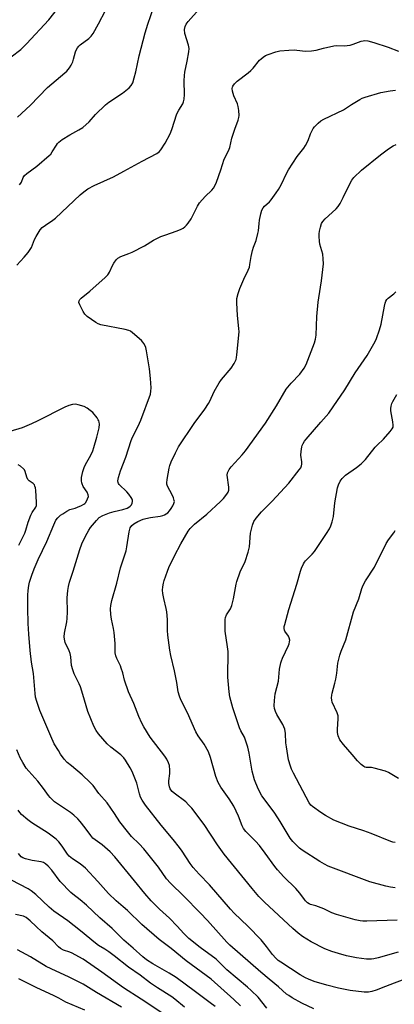
# Model space of a CAD drawing. Units: inches. Extents: x 1213770 to 1219770, y 541456 to 545456.
# Drawn here: x 1218441 to 1218601, y 541997 to 542417 of the extents above; entities that cross this region are included whole.
import ezdxf

# ---------------------------------------------------------------- set-up
doc = ezdxf.new("R2010")
doc.units = ezdxf.units.IN
doc.header["$MEASUREMENT"] = 0
doc.layers.add('Undefined', color=1, linetype='Continuous')

msp = doc.modelspace()

# ---------------------------------------------------------------- linework, layer by layer
at = {"layer": 'Undefined'}
for points, elevation in [([(1218437.44, 542401.01), (1218441.56, 542404.22), (1218444.02, 542406.62), (1218453.42, 542416.84), (1218457.15, 542421.47)], 280), ([(1218439.87, 542312.3), (1218442.96, 542315.71), (1218444.63, 542317.7), (1218445.51, 542318.86), (1218446.04, 542319.78), (1218447.4, 542323.22), (1218448.05, 542324.52), (1218449.75, 542327.25), (1218450.68, 542328.32), (1218452, 542329.37), (1218455.15, 542331.41), (1218456.31, 542332.26), (1218466.8, 542342.17), (1218468.35, 542343.44), (1218470.16, 542344.72), (1218472.82, 542346.27), (1218481.02, 542349.96), (1218485.51, 542352.33), (1218493.25, 542356.59), (1218499.52, 542359.89), (1218500.47, 542360.53), (1218501.23, 542361.35), (1218503.04, 542364.24), (1218505.19, 542368.22), (1218505.89, 542370.03), (1218508.12, 542376.81), (1218508.86, 542378.28), (1218510.56, 542381.05), (1218510.9, 542381.87), (1218511.2, 542383.01), (1218511.33, 542384.98), (1218511.14, 542390.77), (1218511.27, 542393.11), (1218511.5, 542394.57), (1218512.5, 542399.2), (1218513.14, 542403.17), (1218513.26, 542404.58), (1218513.04, 542405.99), (1218511.53, 542411.02), (1218511.4, 542412.68), (1218511.63, 542413.97), (1218512.05, 542414.94), (1218512.87, 542416.1), (1218517.64, 542421.38)], 286), ([(1218440.94, 542346.51), (1218441.52, 542347.15), (1218441.81, 542347.61), (1218442.56, 542349.6), (1218443.08, 542350.47), (1218444.13, 542351.39), (1218448.33, 542354.45), (1218453.69, 542359), (1218454.29, 542359.63), (1218454.98, 542360.55), (1218456.69, 542363.43), (1218457.22, 542364.1), (1218457.82, 542364.71), (1218459.22, 542365.74), (1218462.39, 542367.83), (1218466.31, 542369.9), (1218467.96, 542370.94), (1218470.62, 542373.33), (1218473.38, 542376.51), (1218477.69, 542380.65), (1218479.09, 542381.72), (1218484.9, 542385.62), (1218487.68, 542387.85), (1218488.63, 542388.85), (1218489.27, 542389.96), (1218489.94, 542392.11), (1218490.56, 542394.59), (1218491.98, 542401.5), (1218494.61, 542411.33), (1218495.73, 542414.95), (1218498.23, 542422.33)], 284), ([(1218440.08, 542375.28), (1218445.56, 542380.28), (1218452.95, 542387.99), (1218460.34, 542394.21), (1218461.15, 542394.99), (1218462.25, 542396.3), (1218463.01, 542397.47), (1218463.69, 542398.96), (1218464.05, 542399.99), (1218464.87, 542403.18), (1218465.19, 542403.95), (1218465.75, 542404.9), (1218466.24, 542405.56), (1218466.86, 542406.14), (1218470.55, 542408.92), (1218471.56, 542409.88), (1218472.35, 542411.05), (1218474.64, 542415.13), (1218477.61, 542420.82)], 282), ([(1218609.76, 542009.69), (1218600.69, 542006.32), (1218597.08, 542004.81), (1218593.07, 542003.25), (1218591.16, 542002.64), (1218589.83, 542002.37), (1218587.97, 542002.41), (1218581.96, 542003.12), (1218577.05, 542004.08), (1218572.08, 542005.34), (1218566.56, 542007.02), (1218564.21, 542007.91), (1218562.94, 542008.5), (1218560.71, 542009.79), (1218552.38, 542015.16), (1218551.24, 542015.97), (1218550.25, 542016.86), (1218548.79, 542018.49), (1218546.3, 542021.91), (1218544.01, 542024.66), (1218538.35, 542030.53), (1218532.5, 542036.13), (1218530.88, 542037.78), (1218521.93, 542048.12), (1218517.6, 542052.69), (1218515.06, 542055.58), (1218513.8, 542057.21), (1218510.37, 542062.5), (1218509.18, 542064.11), (1218506.51, 542067.5), (1218501.33, 542073.6), (1218494.69, 542082.16), (1218493.24, 542084.3), (1218492.6, 542085.57), (1218492.15, 542086.91), (1218490.98, 542091.48), (1218489.05, 542096.44), (1218488.23, 542098.02), (1218486.22, 542101.35), (1218485.51, 542102.3), (1218484.23, 542103.54), (1218479.89, 542106.84), (1218478.4, 542108.23), (1218474.67, 542112.46), (1218473.71, 542113.93), (1218472.7, 542115.72), (1218470.16, 542122.1), (1218468.05, 542129.28), (1218466.98, 542132.49), (1218466.41, 542133.82), (1218464.29, 542138.15), (1218463.69, 542139.73), (1218463.16, 542141.69), (1218462.85, 542145.39), (1218462.6, 542146.77), (1218462.19, 542147.84), (1218460.5, 542151.5), (1218460.1, 542152.81), (1218459.99, 542153.81), (1218460.16, 542155.45), (1218461.14, 542160.24), (1218461.32, 542161.66), (1218461.49, 542164.53), (1218461.36, 542170.43), (1218461.56, 542173.62), (1218461.81, 542175.29), (1218462.31, 542177.19), (1218463.83, 542181.82), (1218466.69, 542191.14), (1218467.53, 542193.46), (1218469.08, 542196.8), (1218470.48, 542199.32), (1218471.25, 542200.5), (1218473.76, 542203.45), (1218475.02, 542204.69), (1218476.49, 542205.51), (1218479.38, 542206.74), (1218481.29, 542207.27), (1218485.06, 542208.14), (1218486.87, 542208.75), (1218487.6, 542209.11), (1218488.22, 542209.57), (1218488.72, 542210.13), (1218489.03, 542210.79), (1218489.15, 542211.54), (1218489.13, 542212.03), (1218489, 542212.53), (1218488.62, 542213.25), (1218487.64, 542214.62), (1218486.74, 542215.7), (1218483.49, 542218.72), (1218483.17, 542219.17), (1218482.98, 542219.59), (1218482.92, 542220.35), (1218483.23, 542221.76), (1218484.1, 542224.62), (1218486.31, 542230.36), (1218488.59, 542237.56), (1218489.17, 542238.89), (1218491.56, 542243.58), (1218492.78, 542246.18), (1218496.79, 542257.24), (1218497.04, 542258.56), (1218497.06, 542259.96), (1218496.79, 542263.96), (1218496.36, 542268.1), (1218495.09, 542275.7), (1218494.78, 542277.14), (1218494.51, 542277.91), (1218494.03, 542278.83), (1218493.55, 542279.48), (1218492.94, 542280.11), (1218489.19, 542283.45), (1218488.25, 542284.14), (1218487.62, 542284.45), (1218486, 542284.9), (1218475.61, 542286.86), (1218474.51, 542287.19), (1218473.49, 542287.76), (1218469.88, 542290.31), (1218468.85, 542291.31), (1218468.1, 542292.52), (1218466.66, 542295.34), (1218466.35, 542296.37), (1218466.45, 542297.11), (1218466.69, 542297.56), (1218467.26, 542298.17), (1218470.91, 542301.17), (1218477.55, 542307.06), (1218478.6, 542308.07), (1218478.97, 542308.52), (1218479.4, 542309.25), (1218480.67, 542312.13), (1218481.19, 542313.14), (1218482.16, 542314.51), (1218482.93, 542315.28), (1218484.16, 542315.92), (1218487.65, 542317.2), (1218488.98, 542317.81), (1218494.21, 542320.52), (1218498.15, 542322.87), (1218501.28, 542324.45), (1218502.92, 542325.1), (1218508.26, 542326.88), (1218509.84, 542327.54), (1218510.81, 542328.09), (1218511.45, 542328.58), (1218512.21, 542329.34), (1218512.91, 542330.2), (1218514.16, 542332.04), (1218516.87, 542337.33), (1218517.78, 542338.85), (1218520.09, 542341.53), (1218522.96, 542344.24), (1218523.66, 542345.13), (1218524.28, 542346.08), (1218524.99, 542347.65), (1218526.86, 542352.83), (1218528.22, 542357.46), (1218530.04, 542360.93), (1218530.64, 542362.41), (1218531.53, 542366.32), (1218532.76, 542370.18), (1218534.23, 542374.08), (1218534.5, 542375.22), (1218534.61, 542376.08), (1218534.53, 542378.12), (1218534.26, 542379.84), (1218533.88, 542380.95), (1218532.37, 542384.47), (1218531.79, 542386.42), (1218531.67, 542387.53), (1218531.76, 542388.08), (1218531.96, 542388.6), (1218532.59, 542389.49), (1218533.83, 542390.65), (1218538.54, 542394.25), (1218539.66, 542395.2), (1218540.62, 542396.26), (1218543.37, 542399.58), (1218543.97, 542400.2), (1218544.88, 542400.96), (1218545.87, 542401.58), (1218546.94, 542402.02), (1218550.26, 542403.15), (1218551.92, 542403.56), (1218555.75, 542403.92), (1218558.11, 542404.04), (1218559.23, 542403.95), (1218562.89, 542403.39), (1218565.47, 542403.57), (1218567.47, 542403.88), (1218570.64, 542404.79), (1218574.96, 542405.76), (1218576.14, 542405.85), (1218579.39, 542405.75), (1218581.91, 542406.02), (1218583.21, 542406.38), (1218586.64, 542407.72), (1218587.45, 542407.92), (1218588.19, 542407.99), (1218589.52, 542407.85), (1218592, 542407.18), (1218598.11, 542405.13), (1218602.53, 542403.46)], 288), ([(1218602.45, 542019.47), (1218593.89, 542017.05), (1218592.11, 542016.62), (1218590.99, 542016.47), (1218589.83, 542016.43), (1218588.96, 542016.48), (1218584.62, 542017.05), (1218580.39, 542017.94), (1218576.94, 542018.86), (1218574.13, 542019.72), (1218571.23, 542020.88), (1218565.28, 542023.93), (1218561.71, 542026.16), (1218559.85, 542027.54), (1218557.48, 542029.51), (1218545.4, 542040.75), (1218543.08, 542043.21), (1218540.2, 542046.59), (1218528.22, 542061.22), (1218525.38, 542065.27), (1218519.72, 542073.84), (1218514.44, 542080.78), (1218513.09, 542082.27), (1218511.86, 542083.48), (1218506.92, 542087.24), (1218506.05, 542088), (1218505.5, 542088.63), (1218505.24, 542089.13), (1218504.95, 542089.94), (1218504.68, 542091.35), (1218504.7, 542092.47), (1218505.02, 542095.58), (1218505.05, 542097.03), (1218504.9, 542099.04), (1218504.56, 542100.15), (1218503.78, 542101.73), (1218503.01, 542102.97), (1218496.76, 542111.16), (1218493.98, 542115.56), (1218493.14, 542117.06), (1218491.92, 542119.86), (1218489.76, 542125.46), (1218487.48, 542130.41), (1218485.75, 542135.41), (1218485, 542138.58), (1218484.4, 542140.48), (1218483.98, 542141.55), (1218482.46, 542144.68), (1218482.03, 542145.74), (1218481.79, 542146.98), (1218481.8, 542151), (1218481.33, 542155.65), (1218481.08, 542157.39), (1218480.2, 542161.4), (1218479.96, 542163.43), (1218479.8, 542165.75), (1218479.93, 542167.14), (1218480.38, 542169.33), (1218482.47, 542176.76), (1218484.07, 542183.26), (1218486.44, 542190.55), (1218486.76, 542192.21), (1218487.71, 542198.65), (1218487.96, 542199.8), (1218488.16, 542200.34), (1218488.87, 542201.33), (1218489.72, 542202), (1218491.45, 542202.97), (1218493.72, 542204.02), (1218494.83, 542204.35), (1218496.86, 542204.75), (1218500.95, 542205.29), (1218502.09, 542205.57), (1218502.87, 542205.87), (1218503.56, 542206.25), (1218504.2, 542206.75), (1218505, 542207.61), (1218505.65, 542208.5), (1218506.36, 542209.72), (1218506.82, 542210.72), (1218507, 542211.47), (1218506.96, 542211.99), (1218506.64, 542213.03), (1218506.09, 542214.33), (1218504.04, 542218.13), (1218503.78, 542218.92), (1218503.75, 542219.47), (1218503.9, 542220.89), (1218504.78, 542225.76), (1218505.07, 542226.87), (1218505.7, 542228.42), (1218507.43, 542232.25), (1218508.84, 542234.77), (1218515.49, 542244.82), (1218519.97, 542250.91), (1218521.56, 542253.26), (1218522.1, 542254.27), (1218524.03, 542258.44), (1218526.08, 542262.06), (1218527.12, 542263.48), (1218531.28, 542268.41), (1218532.47, 542270.35), (1218533.34, 542272.12), (1218533.56, 542272.94), (1218533.71, 542274.06), (1218534.57, 542283.79), (1218534.5, 542285.26), (1218533.94, 542290.87), (1218533.6, 542296.23), (1218533.66, 542297.98), (1218534.21, 542300.21), (1218534.94, 542302.37), (1218536.58, 542306.32), (1218538.45, 542310.11), (1218539.01, 542311.47), (1218539.25, 542312.57), (1218539.74, 542315.95), (1218540.32, 542318.56), (1218540.73, 542319.98), (1218541.86, 542322.81), (1218542.66, 542325.78), (1218542.84, 542326.89), (1218543.1, 542329.99), (1218543.29, 542331.39), (1218543.84, 542334.17), (1218544.36, 542335.72), (1218544.88, 542336.66), (1218545.43, 542337.35), (1218547.52, 542339.29), (1218548.3, 542340.16), (1218550.46, 542343.01), (1218551.47, 542344.47), (1218552.53, 542346.49), (1218554.93, 542351.66), (1218555.62, 542352.92), (1218559.42, 542358.6), (1218562.14, 542362.07), (1218562.94, 542363.31), (1218564.02, 542365.43), (1218565.1, 542368.29), (1218565.57, 542369.33), (1218566.25, 542370.57), (1218566.76, 542371.24), (1218568.36, 542372.84), (1218569.48, 542373.72), (1218570.79, 542374.42), (1218579.07, 542378.46), (1218582.48, 542380.78), (1218586.04, 542382.92), (1218587.08, 542383.43), (1218588.34, 542383.89), (1218595.08, 542385.88), (1218599.06, 542386.59), (1218601.35, 542386.83)], 290), ([(1218602.07, 542033.05), (1218589.09, 542032.72), (1218587.37, 542032.72), (1218586.29, 542032.8), (1218584.08, 542033.23), (1218576.07, 542035.46), (1218574.2, 542036.23), (1218570.73, 542037.98), (1218567.39, 542039.22), (1218565.11, 542039.75), (1218564.44, 542040.08), (1218563.78, 542040.55), (1218562.96, 542041.29), (1218562.43, 542041.88), (1218560.46, 542044.63), (1218558.84, 542046.63), (1218553.7, 542051.54), (1218550.92, 542054.57), (1218549.82, 542055.96), (1218545.68, 542061.72), (1218543.26, 542064.89), (1218541.59, 542066.77), (1218537.43, 542070.9), (1218536.44, 542072.12), (1218535.87, 542073.34), (1218534.33, 542077.48), (1218532.32, 542081.62), (1218530.36, 542084.86), (1218526.84, 542089.79), (1218525.75, 542091.73), (1218524.67, 542094.3), (1218522.38, 542102.38), (1218521.52, 542104.78), (1218519.78, 542108.07), (1218517.19, 542111.66), (1218516.19, 542113.3), (1218512.67, 542121.52), (1218509.76, 542127.02), (1218509.15, 542128.5), (1218508.64, 542130.4), (1218508.01, 542134.42), (1218507.1, 542139.36), (1218505.55, 542145.93), (1218505.14, 542148.22), (1218504.24, 542154.62), (1218504.12, 542156.6), (1218504.03, 542161.31), (1218503.78, 542164.54), (1218503.53, 542165.98), (1218502.51, 542170.23), (1218502.12, 542172.28), (1218501.96, 542173.76), (1218502.07, 542175.23), (1218502.32, 542176.69), (1218502.64, 542177.83), (1218504.04, 542181.79), (1218504.72, 542183.41), (1218507.09, 542188.36), (1218509.74, 542193.5), (1218512.89, 542198.9), (1218513.76, 542200.07), (1218515.55, 542201.86), (1218520.8, 542206.16), (1218526.74, 542211.49), (1218527.94, 542212.75), (1218529.36, 542214.6), (1218529.96, 542215.56), (1218530.21, 542216.33), (1218530.17, 542217.7), (1218529.51, 542222.74), (1218529.65, 542223.77), (1218530.32, 542225.22), (1218531.18, 542226.32), (1218535.9, 542231.35), (1218537.27, 542233.07), (1218545.82, 542244.85), (1218550.55, 542252.25), (1218554.68, 542259.35), (1218556.81, 542261.96), (1218560.54, 542265.74), (1218562.41, 542268.37), (1218563.26, 542269.91), (1218566.76, 542279.11), (1218567.2, 542280.76), (1218567.5, 542282.43), (1218567.82, 542290.42), (1218568.34, 542296.55), (1218568.56, 542298.29), (1218569.73, 542305.54), (1218570.56, 542312.89), (1218570.51, 542314.91), (1218570.29, 542316.9), (1218569.06, 542321.16), (1218568.86, 542322.53), (1218568.73, 542324.48), (1218568.71, 542325.59), (1218568.83, 542326.75), (1218569.25, 542328.38), (1218569.79, 542329.97), (1218570.35, 542330.91), (1218571.27, 542331.94), (1218572.67, 542333.31), (1218575.94, 542336.21), (1218576.9, 542337.28), (1218577.63, 542338.51), (1218578.97, 542341.08), (1218582.07, 542347.52), (1218582.67, 542348.49), (1218583.59, 542349.57), (1218586.86, 542352.77), (1218594.89, 542359.27), (1218598.33, 542361.89), (1218600.33, 542363.05), (1218601.63, 542363.64)], 292), ([(1218601.21, 542046.93), (1218599.17, 542047.12), (1218597.17, 542047.58), (1218590.38, 542049.48), (1218572.56, 542056.16), (1218571.01, 542056.91), (1218569.01, 542058.05), (1218561.48, 542062.87), (1218560.37, 542063.75), (1218559.31, 542064.73), (1218557.51, 542066.68), (1218556.42, 542068.03), (1218555.47, 542069.46), (1218552.11, 542075.21), (1218549.91, 542078.64), (1218546.54, 542083.11), (1218544.37, 542086.14), (1218542.73, 542089.03), (1218541.17, 542092.86), (1218540.18, 542096.57), (1218538.94, 542104.3), (1218538.27, 542106.87), (1218536.91, 542111.12), (1218535.33, 542113.8), (1218534.77, 542115.11), (1218531.88, 542123.57), (1218530.61, 542128.33), (1218530.34, 542130.38), (1218529.8, 542136.6), (1218529.92, 542147.6), (1218529.73, 542149.64), (1218528.74, 542156.27), (1218528.6, 542160.4), (1218528.63, 542161.27), (1218528.76, 542162.03), (1218529.24, 542163.19), (1218530.94, 542165.84), (1218531.58, 542167.14), (1218532.23, 542170.02), (1218533.31, 542176.36), (1218533.58, 542177.49), (1218535.11, 542181.56), (1218537.18, 542185.94), (1218538.5, 542189.91), (1218538.8, 542191.06), (1218538.98, 542192.2), (1218539.49, 542198.02), (1218540.35, 542201.38), (1218540.94, 542202.99), (1218541.94, 542204.43), (1218544.22, 542207.15), (1218548.76, 542211.68), (1218555.84, 542219.31), (1218560.28, 542225.01), (1218560.9, 542225.91), (1218561.24, 542226.67), (1218561.4, 542227.5), (1218561.36, 542228.37), (1218561, 542231.31), (1218561.05, 542232.78), (1218561.37, 542234.82), (1218561.53, 542235.38), (1218561.91, 542236.18), (1218562.54, 542237.19), (1218563.19, 542238.05), (1218569.52, 542245.28), (1218572.8, 542249.24), (1218574.77, 542251.83), (1218579.64, 542259.07), (1218584.06, 542266.39), (1218589.17, 542273.7), (1218592.68, 542279.74), (1218593.25, 542281.07), (1218594.53, 542284.64), (1218595.22, 542287.13), (1218596.55, 542294.77), (1218596.86, 542296.1), (1218597.13, 542296.87), (1218597.57, 542297.61), (1218598.14, 542298.25), (1218600.6, 542300.09), (1218601.42, 542300.88)], 294), ([(1218601.18, 542066.15), (1218600.15, 542066.3), (1218599.32, 542066.56), (1218590.94, 542069.97), (1218587.75, 542071.13), (1218581.5, 542073.16), (1218574.95, 542075.78), (1218571.46, 542077.67), (1218569.49, 542078.93), (1218565.87, 542081.58), (1218565.23, 542082.18), (1218564.54, 542083.13), (1218557.82, 542095.72), (1218556.99, 542097.43), (1218556.49, 542098.72), (1218555.71, 542101.47), (1218554.79, 542106.96), (1218554.58, 542108.72), (1218554.34, 542112.61), (1218554.05, 542114.47), (1218553.7, 542115.51), (1218553.21, 542116.54), (1218550.7, 542120.73), (1218550.09, 542122), (1218549.72, 542123.33), (1218549.56, 542124.42), (1218549.67, 542126.73), (1218550.03, 542129.58), (1218551.38, 542134.92), (1218551.86, 542140.02), (1218552.44, 542142.82), (1218552.67, 542143.64), (1218553.12, 542144.73), (1218555.67, 542150.09), (1218555.98, 542150.92), (1218556.15, 542151.7), (1218556.19, 542152.49), (1218555.99, 542153.42), (1218555.62, 542154.13), (1218554.12, 542156.24), (1218553.92, 542156.72), (1218553.81, 542157.44), (1218553.89, 542158.27), (1218554.07, 542159.11), (1218555.8, 542165.56), (1218559.21, 542176.25), (1218560.74, 542181.82), (1218561.23, 542183.13), (1218562.03, 542184.91), (1218562.45, 542185.63), (1218562.97, 542186.27), (1218565.8, 542189.12), (1218566.74, 542190.27), (1218571.92, 542197.93), (1218573.12, 542199.91), (1218573.75, 542201.2), (1218574.26, 542202.86), (1218574.81, 542205.11), (1218575.49, 542210.97), (1218576.62, 542217.31), (1218577, 542218.69), (1218577.67, 542220.2), (1218578.54, 542221.32), (1218580, 542222.73), (1218584.61, 542226.04), (1218586.68, 542227.64), (1218587.55, 542228.4), (1218588.44, 542229.41), (1218592.61, 542234.7), (1218593.41, 542235.55), (1218596.16, 542238.13), (1218599.02, 542241.41), (1218599.88, 542242.53), (1218600.24, 542243.25), (1218600.31, 542244.07), (1218600.15, 542245.52), (1218599.33, 542250.24), (1218599.29, 542251.12), (1218599.45, 542252.22), (1218599.77, 542253.3), (1218600.12, 542254.09), (1218601.86, 542257.1)], 296), ([(1218566.46, 541995.37), (1218561.33, 541997.75), (1218557.28, 542000.04), (1218555.79, 542000.94), (1218554.87, 542001.6), (1218551.43, 542004.7), (1218547.39, 542007.91), (1218543.82, 542010.89), (1218530.67, 542022.47), (1218529.4, 542023.74), (1218521.1, 542032.9), (1218517.97, 542036.24), (1218511.04, 542043.26), (1218505.35, 542048.83), (1218503.68, 542050.72), (1218500.19, 542055.72), (1218494.02, 542063.53), (1218492, 542065.69), (1218488.77, 542068.78), (1218487.05, 542070.85), (1218483.74, 542075.07), (1218481.53, 542078.49), (1218478.33, 542083.05), (1218474.87, 542087.1), (1218472.34, 542090.45), (1218471.12, 542091.73), (1218467.74, 542095.02), (1218463.11, 542098.81), (1218461.37, 542100.34), (1218460.07, 542101.73), (1218458.49, 542103.9), (1218457.54, 542105.37), (1218455.83, 542108.32), (1218454.29, 542111.48), (1218449.63, 542122.42), (1218448.36, 542126.26), (1218447.83, 542128.19), (1218447.65, 542129.65), (1218446.96, 542138.16), (1218446.17, 542142.99), (1218445.49, 542147.98), (1218444.95, 542155.05), (1218444.71, 542159.53), (1218444.56, 542166.11), (1218444.5, 542171.63), (1218444.63, 542173.6), (1218444.95, 542175.79), (1218445.31, 542177.22), (1218446.19, 542180.08), (1218447.2, 542182.77), (1218448.94, 542186.83), (1218452.67, 542194.51), (1218455.57, 542201.62), (1218456.49, 542203.51), (1218457.3, 542204.54), (1218458.51, 542205.66), (1218459.42, 542206.34), (1218461.16, 542207.41), (1218462.45, 542208.06), (1218464.66, 542208.7), (1218465.78, 542209.11), (1218467.41, 542209.82), (1218468.44, 542210.37), (1218468.88, 542210.72), (1218469.23, 542211.14), (1218470, 542212.63), (1218470.34, 542213.66), (1218470.33, 542214.43), (1218469.85, 542215.45), (1218468.19, 542217.96), (1218467.65, 542219.01), (1218467.49, 542219.55), (1218467.38, 542220.37), (1218467.42, 542221.78), (1218468.01, 542224.38), (1218468.56, 542226.04), (1218469.18, 542227.31), (1218471.43, 542231.28), (1218472.25, 542233.14), (1218472.72, 542234.5), (1218474, 542238.91), (1218474.97, 542242.87), (1218475.11, 542244.5), (1218475, 542245.31), (1218474.83, 542245.86), (1218474.59, 542246.39), (1218474.1, 542247.13), (1218472.18, 542249.43), (1218471.14, 542250.38), (1218469.8, 542251.35), (1218468.56, 542251.99), (1218466.05, 542252.78), (1218464.94, 542252.97), (1218463.62, 542252.89), (1218461.95, 542252.42), (1218460.35, 542251.79), (1218448.8, 542245.89), (1218446.12, 542244.67), (1218442.05, 542242.96), (1218436.91, 542241.4)], 286), ([(1218440.64, 542192.96), (1218443.25, 542197.99), (1218443.71, 542199.28), (1218444.71, 542202.77), (1218445.78, 542205.69), (1218446.4, 542206.89), (1218447.93, 542209.05), (1218448.22, 542209.81), (1218448.27, 542211.21), (1218447.9, 542216.16), (1218447.78, 542217.31), (1218447.59, 542218.11), (1218447.34, 542218.58), (1218446.79, 542219.18), (1218445.13, 542220.35), (1218444.53, 542220.92), (1218444.08, 542221.89), (1218443.4, 542224.34), (1218443.09, 542224.96), (1218442.74, 542225.41), (1218441.43, 542226.58), (1218440.45, 542227.14)], 284), ([(1218602.64, 542093.53), (1218598.28, 542096.03), (1218596.96, 542096.58), (1218592.14, 542097.93), (1218591.01, 542098.1), (1218588.85, 542098.19), (1218588.22, 542098.34), (1218587.78, 542098.54), (1218586.69, 542099.41), (1218585.08, 542101.05), (1218582.87, 542103.74), (1218579.07, 542107.95), (1218577.62, 542109.92), (1218576.82, 542111.65), (1218576.55, 542113.06), (1218576.55, 542114.52), (1218576.86, 542118.86), (1218576.79, 542120.23), (1218576.39, 542121.48), (1218574.31, 542125.98), (1218574.1, 542126.8), (1218574.04, 542127.9), (1218574.1, 542129.02), (1218574.25, 542129.86), (1218575.42, 542134.04), (1218575.79, 542135.76), (1218576.24, 542138.37), (1218576.71, 542142.62), (1218577.55, 542146.04), (1218578.09, 542147.72), (1218580.05, 542152.61), (1218583.45, 542164.44), (1218585.68, 542170.11), (1218586.99, 542174.51), (1218587.49, 542175.88), (1218588.48, 542177.68), (1218592.32, 542183.49), (1218597.33, 542193.67), (1218598.32, 542195.15), (1218600.6, 542198.15), (1218601.2, 542199.14)], 298), ([(1218546.4, 541995.6), (1218542.74, 542000.26), (1218539.77, 542003.13), (1218538.22, 542004.5), (1218529.41, 542011.88), (1218524.77, 542016.43), (1218517.98, 542021.52), (1218513.18, 542025.3), (1218511.05, 542027.36), (1218508.23, 542030.54), (1218504.93, 542033.96), (1218500.73, 542037.82), (1218497.19, 542041.28), (1218494.36, 542044.47), (1218490.08, 542049.88), (1218481.64, 542060.06), (1218479.71, 542062.24), (1218476.23, 542065.24), (1218473.23, 542067.28), (1218472.28, 542068.04), (1218471.35, 542069.14), (1218468.95, 542072.41), (1218466.83, 542075.14), (1218465.84, 542076.23), (1218464.12, 542077.9), (1218462.71, 542079), (1218455.91, 542083.59), (1218455.03, 542084.32), (1218454.02, 542085.36), (1218453.29, 542086.24), (1218451.15, 542089.24), (1218448.74, 542092.4), (1218444.94, 542096.62), (1218443.86, 542097.91), (1218442.34, 542100.26), (1218441.31, 542102.29), (1218439.82, 542105.75)], 284), ([(1218535.14, 541996.53), (1218532.36, 541999.25), (1218522.71, 542008.02), (1218512.07, 542015.83), (1218505.58, 542021.04), (1218500.55, 542024.86), (1218493.17, 542031.24), (1218487.06, 542037.17), (1218485.22, 542038.84), (1218482.16, 542041.39), (1218478.98, 542044.46), (1218477.77, 542045.73), (1218474.35, 542049.64), (1218469.09, 542055.21), (1218466.85, 542057.1), (1218463.53, 542059.27), (1218462.22, 542060.31), (1218461.46, 542061.25), (1218459.18, 542064.7), (1218457.69, 542066.55), (1218456.67, 542067.61), (1218453.14, 542070.12), (1218446.25, 542074.57), (1218444.48, 542075.92), (1218441.9, 542078.15), (1218441.13, 542078.95), (1218440.35, 542080.05)], 282), ([(1218524.35, 541996.26), (1218522.26, 541997.89), (1218516.09, 542002.59), (1218507.72, 542008.66), (1218504.78, 542010.47), (1218497.88, 542014.47), (1218495.15, 542016.24), (1218493.54, 542017.45), (1218489.44, 542021.22), (1218485.48, 542024.53), (1218480.44, 542029.61), (1218475.29, 542034.13), (1218469.58, 542039.46), (1218466.91, 542041.72), (1218463.78, 542044.17), (1218462.92, 542044.93), (1218458.36, 542049.59), (1218454.79, 542054.36), (1218453.2, 542056.12), (1218452.13, 542057.12), (1218451.16, 542057.69), (1218450.16, 542058.02), (1218446.4, 542058.58), (1218443.5, 542059.24), (1218442.41, 542059.65), (1218441.7, 542060.14), (1218441.09, 542060.75), (1218440.56, 542061.45)], 280), ([(1218511.31, 541996.05), (1218507.28, 541999.36), (1218505.89, 542000.4), (1218499.78, 542004.27), (1218496.86, 542006.23), (1218492.38, 542009.63), (1218487.46, 542013.03), (1218481.36, 542017.86), (1218479.02, 542019.58), (1218477.35, 542020.73), (1218474.7, 542022.35), (1218473.37, 542023.26), (1218466.97, 542028.6), (1218461.65, 542032.83), (1218455.68, 542037), (1218453.57, 542038.57), (1218447.88, 542043.99), (1218446, 542045.64), (1218444.64, 542046.51), (1218437.51, 542050.17)], 278), ([(1218511.83, 541986.83), (1218492.82, 541999.49), (1218485.36, 542004.25), (1218476.14, 542011), (1218468.12, 542016.43), (1218466.33, 542017.49), (1218463.47, 542018.98), (1218462.4, 542019.44), (1218459.74, 542020.37), (1218458.52, 542021.03), (1218457.68, 542021.78), (1218455.21, 542024.26), (1218450.49, 542028.13), (1218448.04, 542030.33), (1218445.55, 542032.76), (1218443.84, 542034.18), (1218442.67, 542034.77), (1218439.24, 542035.49)], 276), ([(1218484.5, 541996.05), (1218473.79, 542002.34), (1218468.14, 542005.83), (1218462.11, 542008.85), (1218454.43, 542012.37), (1218452.37, 542013.4), (1218445.66, 542017.5), (1218440.19, 542020.48)], 274), ([(1218468.78, 541994.73), (1218460.73, 541998.14), (1218457.73, 541999.83), (1218455.43, 542001.02), (1218448.37, 542004.25), (1218440.67, 542008.14)], 272)]:
    msp.add_lwpolyline(points, dxfattribs=dict(at, elevation=elevation))

doc.saveas('drawing.dxf')
